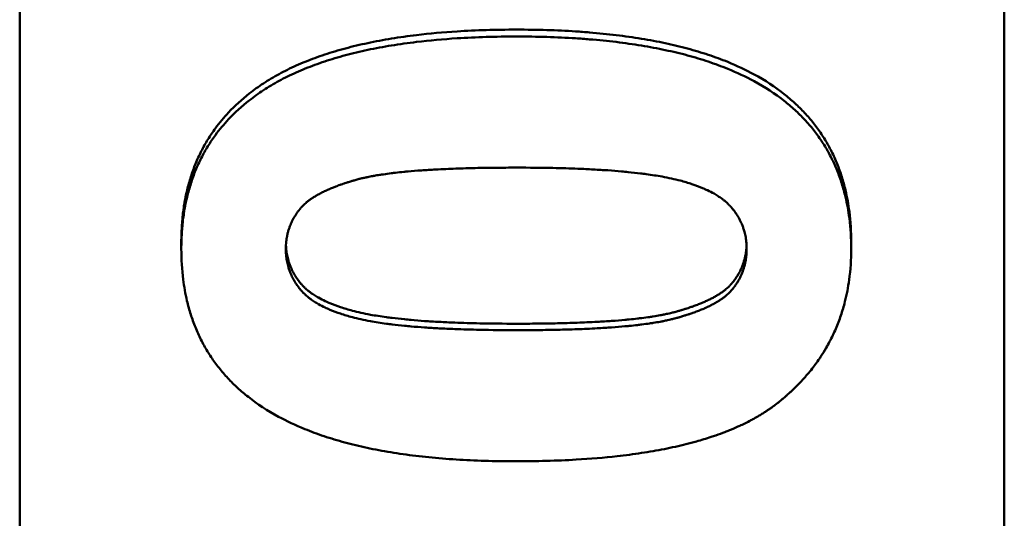
# Model space of a CAD drawing. Units: millimetres. Extents: x -38 to 1614, y -38 to 1088.
# Drawn here: x 264 to 279, y 419 to 427 of the extents above; entities that cross this region are included whole.
import ezdxf

# ---------------------------------------------------------------- set-up
doc = ezdxf.new("R2010")
doc.units = ezdxf.units.MM
doc.header["$LTSCALE"] = 2.5
doc.layers.add('AM_0', color=7, linetype='Continuous', lineweight=50)

msp = doc.modelspace()

# ---------------------------------------------------------------- linework, layer by layer
at = {"layer": 'AM_0'}
for p, q in [((263.735, 277.599), (263.735, 431.456)), ((278.735, 431.456), (278.735, 277.599)), ((266.197, 423.52), (266.197, 423.419)), ((276.402, 423.52), (276.402, 423.419))]:
    msp.add_line(p, q, dxfattribs=at)
for points, knots in [([(267.233, 425.786), (267.301, 425.84), (267.373, 425.892), (267.449, 425.941), (267.525, 425.991), (267.604, 426.038), (267.687, 426.083), (267.729, 426.106), (267.771, 426.128), (267.815, 426.149), (267.901, 426.192), (267.992, 426.232), (268.086, 426.271), (268.134, 426.29), (268.182, 426.308), (268.231, 426.326), (268.329, 426.362), (268.431, 426.396), (268.536, 426.428), (268.589, 426.444), (268.643, 426.459), (268.697, 426.473), (268.807, 426.503), (268.92, 426.53), (269.037, 426.554), (269.095, 426.567), (269.154, 426.579), (269.215, 426.59), (269.335, 426.612), (269.459, 426.633), (269.587, 426.651), (269.651, 426.66), (269.716, 426.668), (269.782, 426.676), (269.98, 426.7), (270.186, 426.718), (270.4, 426.732), (270.686, 426.75), (270.987, 426.759), (271.303, 426.759)], [0, 0, 0, 0, 0.083333, 0.083333, 0.083333, 0.166667, 0.166667, 0.166667, 0.208333, 0.208333, 0.208333, 0.291667, 0.291667, 0.291667, 0.333333, 0.333333, 0.333333, 0.416667, 0.416667, 0.416667, 0.458333, 0.458333, 0.458333, 0.541667, 0.541667, 0.541667, 0.583333, 0.583333, 0.583333, 0.666667, 0.666667, 0.666667, 0.708333, 0.708333, 0.708333, 0.833333, 0.833333, 0.833333, 1, 1, 1, 1]), ([(271.303, 426.759), (271.461, 426.759), (271.615, 426.757), (271.765, 426.752), (271.915, 426.748), (272.061, 426.741), (272.204, 426.732), (272.276, 426.727), (272.346, 426.722), (272.416, 426.716), (272.555, 426.705), (272.69, 426.691), (272.822, 426.675), (272.888, 426.668), (272.952, 426.659), (273.016, 426.65), (273.145, 426.632), (273.269, 426.611), (273.389, 426.589), (273.45, 426.577), (273.509, 426.565), (273.568, 426.553), (273.685, 426.528), (273.798, 426.501), (273.908, 426.471), (273.962, 426.456), (274.016, 426.441), (274.069, 426.425), (274.175, 426.393), (274.277, 426.359), (274.376, 426.323), (274.425, 426.305), (274.473, 426.286), (274.521, 426.267), (274.663, 426.209), (274.797, 426.146), (274.923, 426.078), (275.09, 425.987), (275.243, 425.887), (275.381, 425.778)], [0, 0, 0, 0, 0.083333, 0.083333, 0.083333, 0.166667, 0.166667, 0.166667, 0.208333, 0.208333, 0.208333, 0.291667, 0.291667, 0.291667, 0.333333, 0.333333, 0.333333, 0.416667, 0.416667, 0.416667, 0.458333, 0.458333, 0.458333, 0.541667, 0.541667, 0.541667, 0.583333, 0.583333, 0.583333, 0.666667, 0.666667, 0.666667, 0.708333, 0.708333, 0.708333, 0.833333, 0.833333, 0.833333, 1, 1, 1, 1]), ([(267.233, 425.682), (267.301, 425.736), (267.373, 425.788), (267.449, 425.837), (267.525, 425.887), (267.604, 425.934), (267.687, 425.979), (267.729, 426.002), (267.771, 426.023), (267.815, 426.045), (267.901, 426.088), (267.992, 426.128), (268.086, 426.166), (268.134, 426.185), (268.182, 426.204), (268.231, 426.222), (268.329, 426.258), (268.431, 426.292), (268.536, 426.323), (268.589, 426.339), (268.643, 426.354), (268.697, 426.369), (268.807, 426.398), (268.92, 426.425), (269.037, 426.45), (269.095, 426.462), (269.154, 426.474), (269.215, 426.485), (269.335, 426.508), (269.459, 426.528), (269.587, 426.546), (269.651, 426.555), (269.716, 426.563), (269.782, 426.571), (269.98, 426.595), (270.186, 426.613), (270.4, 426.627), (270.686, 426.645), (270.987, 426.654), (271.303, 426.654)], [0, 0, 0, 0, 0.083333, 0.083333, 0.083333, 0.166667, 0.166667, 0.166667, 0.208333, 0.208333, 0.208333, 0.291667, 0.291667, 0.291667, 0.333333, 0.333333, 0.333333, 0.416667, 0.416667, 0.416667, 0.458333, 0.458333, 0.458333, 0.541667, 0.541667, 0.541667, 0.583333, 0.583333, 0.583333, 0.666667, 0.666667, 0.666667, 0.708333, 0.708333, 0.708333, 0.833333, 0.833333, 0.833333, 1, 1, 1, 1]), ([(271.303, 426.654), (271.461, 426.654), (271.615, 426.652), (271.765, 426.647), (271.915, 426.643), (272.061, 426.636), (272.204, 426.627), (272.276, 426.622), (272.346, 426.617), (272.416, 426.611), (272.555, 426.6), (272.69, 426.586), (272.822, 426.571), (272.888, 426.563), (272.952, 426.554), (273.016, 426.545), (273.145, 426.527), (273.269, 426.507), (273.389, 426.484), (273.45, 426.473), (273.509, 426.461), (273.568, 426.448), (273.685, 426.423), (273.798, 426.396), (273.908, 426.367), (273.962, 426.352), (274.016, 426.336), (274.069, 426.321), (274.175, 426.289), (274.277, 426.255), (274.376, 426.219), (274.425, 426.2), (274.473, 426.182), (274.521, 426.162), (274.663, 426.105), (274.797, 426.042), (274.923, 425.974), (275.09, 425.883), (275.243, 425.783), (275.381, 425.674)], [0, 0, 0, 0, 0.083333, 0.083333, 0.083333, 0.166667, 0.166667, 0.166667, 0.208333, 0.208333, 0.208333, 0.291667, 0.291667, 0.291667, 0.333333, 0.333333, 0.333333, 0.416667, 0.416667, 0.416667, 0.458333, 0.458333, 0.458333, 0.541667, 0.541667, 0.541667, 0.583333, 0.583333, 0.583333, 0.666667, 0.666667, 0.666667, 0.708333, 0.708333, 0.708333, 0.833333, 0.833333, 0.833333, 1, 1, 1, 1]), ([(266.197, 423.52), (266.197, 423.6), (266.199, 423.68), (266.204, 423.757), (266.209, 423.835), (266.216, 423.911), (266.225, 423.986), (266.23, 424.023), (266.236, 424.06), (266.242, 424.097), (266.254, 424.17), (266.268, 424.242), (266.285, 424.313), (266.293, 424.348), (266.302, 424.383), (266.312, 424.417), (266.331, 424.486), (266.353, 424.553), (266.377, 424.619), (266.389, 424.652), (266.401, 424.685), (266.414, 424.717), (266.441, 424.781), (266.469, 424.844), (266.501, 424.906), (266.516, 424.936), (266.532, 424.967), (266.549, 424.997), (266.583, 425.057), (266.619, 425.115), (266.657, 425.172), (266.676, 425.201), (266.696, 425.229), (266.717, 425.257), (266.778, 425.34), (266.844, 425.42), (266.916, 425.497), (267.012, 425.599), (267.118, 425.695), (267.233, 425.786)], [0, 0, 0, 0, 0.083333, 0.083333, 0.083333, 0.166667, 0.166667, 0.166667, 0.208333, 0.208333, 0.208333, 0.291667, 0.291667, 0.291667, 0.333333, 0.333333, 0.333333, 0.416667, 0.416667, 0.416667, 0.458333, 0.458333, 0.458333, 0.541667, 0.541667, 0.541667, 0.583333, 0.583333, 0.583333, 0.666667, 0.666667, 0.666667, 0.708333, 0.708333, 0.708333, 0.833333, 0.833333, 0.833333, 1, 1, 1, 1]), ([(275.381, 425.778), (275.438, 425.733), (275.492, 425.687), (275.544, 425.639), (275.596, 425.591), (275.646, 425.542), (275.693, 425.491), (275.717, 425.466), (275.74, 425.44), (275.762, 425.414), (275.807, 425.362), (275.85, 425.308), (275.89, 425.253), (275.91, 425.225), (275.929, 425.197), (275.948, 425.169), (275.986, 425.112), (276.022, 425.054), (276.055, 424.994), (276.071, 424.964), (276.087, 424.934), (276.103, 424.903), (276.133, 424.842), (276.162, 424.779), (276.188, 424.715), (276.201, 424.683), (276.213, 424.651), (276.225, 424.618), (276.249, 424.552), (276.27, 424.485), (276.289, 424.416), (276.298, 424.382), (276.307, 424.347), (276.315, 424.312), (276.34, 424.207), (276.36, 424.098), (276.374, 423.986), (276.393, 423.836), (276.402, 423.681), (276.402, 423.52)], [0, 0, 0, 0, 0.083333, 0.083333, 0.083333, 0.166667, 0.166667, 0.166667, 0.208333, 0.208333, 0.208333, 0.291667, 0.291667, 0.291667, 0.333333, 0.333333, 0.333333, 0.416667, 0.416667, 0.416667, 0.458333, 0.458333, 0.458333, 0.541667, 0.541667, 0.541667, 0.583333, 0.583333, 0.583333, 0.666667, 0.666667, 0.666667, 0.708333, 0.708333, 0.708333, 0.833333, 0.833333, 0.833333, 1, 1, 1, 1]), ([(266.197, 423.419), (266.197, 423.5), (266.199, 423.579), (266.204, 423.657), (266.209, 423.734), (266.216, 423.81), (266.225, 423.885), (266.23, 423.922), (266.236, 423.959), (266.242, 423.996), (266.254, 424.069), (266.268, 424.141), (266.285, 424.211), (266.293, 424.246), (266.302, 424.281), (266.312, 424.315), (266.331, 424.384), (266.353, 424.451), (266.377, 424.517), (266.389, 424.55), (266.401, 424.583), (266.414, 424.615), (266.441, 424.679), (266.469, 424.742), (266.501, 424.803), (266.516, 424.834), (266.532, 424.864), (266.549, 424.894), (266.583, 424.954), (266.619, 425.013), (266.657, 425.07), (266.676, 425.098), (266.696, 425.126), (266.717, 425.154), (266.778, 425.237), (266.844, 425.317), (266.916, 425.394), (267.012, 425.496), (267.118, 425.592), (267.233, 425.682)], [0, 0, 0, 0, 0.083333, 0.083333, 0.083333, 0.166667, 0.166667, 0.166667, 0.208333, 0.208333, 0.208333, 0.291667, 0.291667, 0.291667, 0.333333, 0.333333, 0.333333, 0.416667, 0.416667, 0.416667, 0.458333, 0.458333, 0.458333, 0.541667, 0.541667, 0.541667, 0.583333, 0.583333, 0.583333, 0.666667, 0.666667, 0.666667, 0.708333, 0.708333, 0.708333, 0.833333, 0.833333, 0.833333, 1, 1, 1, 1]), ([(275.381, 425.674), (275.438, 425.63), (275.492, 425.584), (275.544, 425.536), (275.596, 425.488), (275.646, 425.439), (275.693, 425.388), (275.717, 425.363), (275.74, 425.337), (275.762, 425.311), (275.807, 425.259), (275.85, 425.205), (275.89, 425.15), (275.91, 425.122), (275.929, 425.095), (275.948, 425.066), (275.986, 425.01), (276.022, 424.951), (276.055, 424.892), (276.071, 424.862), (276.087, 424.832), (276.103, 424.801), (276.133, 424.74), (276.162, 424.677), (276.188, 424.613), (276.201, 424.581), (276.213, 424.549), (276.225, 424.516), (276.249, 424.45), (276.27, 424.383), (276.289, 424.314), (276.298, 424.28), (276.307, 424.245), (276.315, 424.21), (276.34, 424.105), (276.36, 423.997), (276.374, 423.885), (276.393, 423.736), (276.402, 423.58), (276.402, 423.419)], [0, 0, 0, 0, 0.083333, 0.083333, 0.083333, 0.166667, 0.166667, 0.166667, 0.208333, 0.208333, 0.208333, 0.291667, 0.291667, 0.291667, 0.333333, 0.333333, 0.333333, 0.416667, 0.416667, 0.416667, 0.458333, 0.458333, 0.458333, 0.541667, 0.541667, 0.541667, 0.583333, 0.583333, 0.583333, 0.666667, 0.666667, 0.666667, 0.708333, 0.708333, 0.708333, 0.833333, 0.833333, 0.833333, 1, 1, 1, 1]), ([(267.79, 423.419), (267.79, 423.458), (267.792, 423.495), (267.796, 423.532), (267.799, 423.56), (267.803, 423.587), (267.808, 423.614), (267.81, 423.623), (267.812, 423.632), (267.814, 423.641), (267.818, 423.659), (267.822, 423.676), (267.827, 423.694), (267.83, 423.702), (267.832, 423.711), (267.835, 423.719), (267.84, 423.734), (267.845, 423.749), (267.851, 423.764), (267.853, 423.771), (267.856, 423.777), (267.858, 423.783), (267.864, 423.796), (267.869, 423.808), (267.875, 423.821), (267.878, 423.827), (267.88, 423.833), (267.883, 423.839), (267.889, 423.851), (267.896, 423.864), (267.902, 423.876), (267.906, 423.882), (267.909, 423.888), (267.912, 423.894), (267.918, 423.903), (267.923, 423.912), (267.928, 423.92), (267.93, 423.923), (267.932, 423.926), (267.934, 423.929), (267.938, 423.935), (267.941, 423.941), (267.945, 423.947), (267.947, 423.95), (267.949, 423.953), (267.951, 423.956), (267.955, 423.961), (267.959, 423.967), (267.963, 423.973), (267.965, 423.976), (267.967, 423.979), (267.969, 423.981), (267.972, 423.986), (267.976, 423.99), (267.979, 423.994), (267.98, 423.996), (267.981, 423.997), (267.982, 423.998), (267.984, 424.001), (267.986, 424.004), (267.988, 424.007), (267.99, 424.008), (267.991, 424.01), (267.992, 424.011), (267.994, 424.014), (267.996, 424.017), (267.998, 424.02), (268, 424.021), (268.001, 424.022), (268.002, 424.024), (268.004, 424.026), (268.006, 424.029), (268.009, 424.032), (268.012, 424.036), (268.016, 424.04), (268.019, 424.044), (268.02, 424.046), (268.022, 424.047), (268.023, 424.049), (268.026, 424.053), (268.03, 424.057), (268.034, 424.061), (268.036, 424.064), (268.039, 424.066), (268.042, 424.069), (268.043, 424.07), (268.044, 424.072), (268.046, 424.073), (268.048, 424.076), (268.051, 424.078), (268.054, 424.081), (268.055, 424.083), (268.056, 424.084), (268.058, 424.085), (268.062, 424.089), (268.066, 424.093), (268.07, 424.097), (268.073, 424.1), (268.076, 424.103), (268.079, 424.105), (268.088, 424.113), (268.097, 424.121), (268.106, 424.129), (268.112, 424.134), (268.119, 424.139), (268.125, 424.144), (268.138, 424.155), (268.152, 424.165), (268.166, 424.175), (268.173, 424.18), (268.181, 424.185), (268.188, 424.19), (268.203, 424.2), (268.218, 424.21), (268.234, 424.219), (268.242, 424.224), (268.25, 424.229), (268.258, 424.234), (268.275, 424.243), (268.292, 424.253), (268.31, 424.262), (268.318, 424.267), (268.327, 424.272), (268.336, 424.276), (268.355, 424.286), (268.373, 424.295), (268.393, 424.304), (268.402, 424.308), (268.412, 424.313), (268.422, 424.317), (268.442, 424.326), (268.462, 424.335), (268.483, 424.344), (268.494, 424.348), (268.505, 424.352), (268.515, 424.357), (268.532, 424.363), (268.548, 424.37), (268.565, 424.376), (268.57, 424.378), (268.576, 424.38), (268.582, 424.382), (268.593, 424.386), (268.605, 424.39), (268.616, 424.395), (268.622, 424.397), (268.628, 424.399), (268.634, 424.401), (268.646, 424.405), (268.657, 424.409), (268.67, 424.413), (268.676, 424.415), (268.682, 424.417), (268.688, 424.419), (268.7, 424.423), (268.712, 424.427), (268.725, 424.431), (268.731, 424.433), (268.737, 424.435), (268.744, 424.437), (268.753, 424.44), (268.763, 424.443), (268.772, 424.446), (268.775, 424.447), (268.779, 424.448), (268.782, 424.449), (268.788, 424.45), (268.795, 424.452), (268.801, 424.454), (268.805, 424.455), (268.808, 424.456), (268.811, 424.457), (268.818, 424.459), (268.824, 424.461), (268.831, 424.463), (268.841, 424.466), (268.851, 424.469), (268.861, 424.471), (268.871, 424.474), (268.881, 424.477), (268.892, 424.48), (268.902, 424.483), (268.912, 424.485), (268.923, 424.488), (268.927, 424.489), (268.93, 424.49), (268.934, 424.491), (268.952, 424.495), (268.971, 424.5), (268.99, 424.504), (269.005, 424.507), (269.021, 424.511), (269.037, 424.514), (269.061, 424.519), (269.086, 424.524), (269.112, 424.529), (269.12, 424.53), (269.129, 424.532), (269.138, 424.533), (269.164, 424.538), (269.191, 424.543), (269.219, 424.547), (269.238, 424.55), (269.257, 424.553), (269.276, 424.555), (269.314, 424.561), (269.355, 424.566), (269.396, 424.572), (269.417, 424.574), (269.438, 424.577), (269.459, 424.579), (269.501, 424.584), (269.543, 424.588), (269.587, 424.593), (269.608, 424.595), (269.629, 424.597), (269.651, 424.599), (269.716, 424.605), (269.784, 424.61), (269.854, 424.615), (269.925, 424.62), (269.998, 424.624), (270.074, 424.629), (270.125, 424.631), (270.176, 424.634), (270.229, 424.636), (270.326, 424.64), (270.427, 424.644), (270.532, 424.647), (270.579, 424.648), (270.627, 424.65), (270.676, 424.651), (270.774, 424.653), (270.875, 424.654), (270.98, 424.655), (271.084, 424.656), (271.192, 424.657), (271.303, 424.657)], [-3, -3, -3, -3, -2.834785, -2.834785, -2.834785, -2.710874, -2.710874, -2.710874, -2.66957, -2.66957, -2.66957, -2.586963, -2.586963, -2.586963, -2.545659, -2.545659, -2.545659, -2.473105, -2.473105, -2.473105, -2.441855, -2.441855, -2.441855, -2.379355, -2.379355, -2.379355, -2.348105, -2.348105, -2.348105, -2.285605, -2.285605, -2.285605, -2.254355, -2.254355, -2.254355, -2.20748, -2.20748, -2.20748, -2.191855, -2.191855, -2.191855, -2.160605, -2.160605, -2.160605, -2.14498, -2.14498, -2.14498, -2.11373, -2.11373, -2.11373, -2.098105, -2.098105, -2.098105, -2.074668, -2.074668, -2.074668, -2.066855, -2.066855, -2.066855, -2.05123, -2.05123, -2.05123, -2.043418, -2.043418, -2.043418, -2.027793, -2.027793, -2.027793, -2.01998, -2.01998, -2.01998, -2.004355, -2.004355, -2.004355, -1.980918, -1.980918, -1.980918, -1.973105, -1.973105, -1.973105, -1.949668, -1.949668, -1.949668, -1.934043, -1.934043, -1.934043, -1.92623, -1.92623, -1.92623, -1.910605, -1.910605, -1.910605, -1.902793, -1.902793, -1.902793, -1.879355, -1.879355, -1.879355, -1.86373, -1.86373, -1.86373, -1.816855, -1.816855, -1.816855, -1.785605, -1.785605, -1.785605, -1.723105, -1.723105, -1.723105, -1.691855, -1.691855, -1.691855, -1.629355, -1.629355, -1.629355, -1.598105, -1.598105, -1.598105, -1.535605, -1.535605, -1.535605, -1.504355, -1.504355, -1.504355, -1.441855, -1.441855, -1.441855, -1.410605, -1.410605, -1.410605, -1.348105, -1.348105, -1.348105, -1.316855, -1.316855, -1.316855, -1.26998, -1.26998, -1.26998, -1.254355, -1.254355, -1.254355, -1.223105, -1.223105, -1.223105, -1.20748, -1.20748, -1.20748, -1.17623, -1.17623, -1.17623, -1.160605, -1.160605, -1.160605, -1.129355, -1.129355, -1.129355, -1.11373, -1.11373, -1.11373, -1.090293, -1.090293, -1.090293, -1.08248, -1.08248, -1.08248, -1.066855, -1.066855, -1.066855, -1.059043, -1.059043, -1.059043, -1.043418, -1.043418, -1.043418, -1.01998, -1.01998, -1.01998, -0.996543, -0.996543, -0.996543, -0.973105, -0.973105, -0.973105, -0.965293, -0.965293, -0.965293, -0.92623, -0.92623, -0.92623, -0.89498, -0.89498, -0.89498, -0.848105, -0.848105, -0.848105, -0.83248, -0.83248, -0.83248, -0.785605, -0.785605, -0.785605, -0.754355, -0.754355, -0.754355, -0.691855, -0.691855, -0.691855, -0.660605, -0.660605, -0.660605, -0.600574, -0.600574, -0.600574, -0.571793, -0.571793, -0.571793, -0.48545, -0.48545, -0.48545, -0.399107, -0.399107, -0.399107, -0.341545, -0.341545, -0.341545, -0.236652, -0.236652, -0.236652, -0.189322, -0.189322, -0.189322, -0.094661, -0.094661, -0.094661, 0, 0, 0, 0]), ([(271.303, 424.657), (271.498, 424.657), (271.683, 424.655), (271.859, 424.652), (271.991, 424.649), (272.118, 424.645), (272.24, 424.64), (272.28, 424.639), (272.32, 424.637), (272.359, 424.635), (272.438, 424.631), (272.514, 424.627), (272.588, 424.623), (272.625, 424.62), (272.661, 424.618), (272.697, 424.616), (272.769, 424.611), (272.838, 424.605), (272.905, 424.599), (272.938, 424.596), (272.971, 424.593), (273.004, 424.59), (273.068, 424.583), (273.13, 424.577), (273.19, 424.569), (273.22, 424.566), (273.249, 424.562), (273.278, 424.558), (273.364, 424.546), (273.445, 424.534), (273.521, 424.52), (273.571, 424.511), (273.62, 424.501), (273.665, 424.491), (273.711, 424.481), (273.755, 424.471), (273.796, 424.46)], [-1, -1, -1, -1, -0.833333, -0.833333, -0.833333, -0.708333, -0.708333, -0.708333, -0.666667, -0.666667, -0.666667, -0.583333, -0.583333, -0.583333, -0.541667, -0.541667, -0.541667, -0.458333, -0.458333, -0.458333, -0.416667, -0.416667, -0.416667, -0.333333, -0.333333, -0.333333, -0.291667, -0.291667, -0.291667, -0.166667, -0.166667, -0.166667, -0.083333, -0.083333, -0.083333, 0, 0, 0, 0]), ([(273.796, 424.46), (273.859, 424.443), (273.919, 424.425), (273.976, 424.406), (274.033, 424.387), (274.087, 424.366), (274.138, 424.345), (274.163, 424.335), (274.187, 424.324), (274.211, 424.313), (274.247, 424.296), (274.28, 424.279), (274.312, 424.261), (274.323, 424.255), (274.333, 424.248), (274.343, 424.242), (274.364, 424.23), (274.383, 424.218), (274.402, 424.205), (274.411, 424.198), (274.421, 424.192), (274.43, 424.185), (274.443, 424.176), (274.456, 424.166), (274.469, 424.156), (274.473, 424.152), (274.477, 424.149), (274.481, 424.145), (274.489, 424.139), (274.497, 424.132), (274.505, 424.125), (274.509, 424.121), (274.513, 424.118), (274.516, 424.114), (274.522, 424.109), (274.528, 424.104), (274.533, 424.098), (274.535, 424.097), (274.537, 424.095), (274.538, 424.093), (274.542, 424.089), (274.546, 424.086), (274.549, 424.082), (274.551, 424.08), (274.552, 424.079), (274.554, 424.077), (274.557, 424.074), (274.559, 424.071), (274.562, 424.069), (274.563, 424.068), (274.564, 424.067), (274.564, 424.066), (274.567, 424.063), (274.569, 424.06), (274.572, 424.058), (274.574, 424.055), (274.577, 424.052), (274.579, 424.049), (274.581, 424.047), (274.584, 424.044), (274.586, 424.041), (274.588, 424.038), (274.591, 424.035), (274.593, 424.033), (274.597, 424.027), (274.602, 424.021), (274.606, 424.016), (274.609, 424.013), (274.611, 424.01), (274.613, 424.007), (274.619, 423.998), (274.626, 423.99), (274.632, 423.981), (274.633, 423.979), (274.635, 423.977), (274.636, 423.975), (274.64, 423.97), (274.644, 423.964), (274.648, 423.958), (274.651, 423.954), (274.653, 423.95), (274.656, 423.946), (274.661, 423.938), (274.666, 423.93), (274.671, 423.922), (274.673, 423.918), (274.676, 423.914), (274.678, 423.91), (274.685, 423.898), (274.692, 423.886), (274.698, 423.874), (274.705, 423.862), (274.711, 423.85), (274.717, 423.837), (274.723, 423.825), (274.729, 423.812), (274.734, 423.8), (274.738, 423.791), (274.741, 423.783), (274.744, 423.774), (274.751, 423.757), (274.757, 423.74), (274.763, 423.723), (274.766, 423.714), (274.768, 423.705), (274.771, 423.697), (274.779, 423.67), (274.785, 423.643), (274.791, 423.616), (274.796, 423.589), (274.8, 423.561), (274.803, 423.533), (274.807, 423.496), (274.809, 423.458), (274.809, 423.419)], [-2, -2, -2, -2, -1.833333, -1.833333, -1.833333, -1.666667, -1.666667, -1.666667, -1.583333, -1.583333, -1.583333, -1.458333, -1.458333, -1.458333, -1.416667, -1.416667, -1.416667, -1.333333, -1.333333, -1.333333, -1.291667, -1.291667, -1.291667, -1.229167, -1.229167, -1.229167, -1.208333, -1.208333, -1.208333, -1.166667, -1.166667, -1.166667, -1.145833, -1.145833, -1.145833, -1.114583, -1.114583, -1.114583, -1.104167, -1.104167, -1.104167, -1.083333, -1.083333, -1.083333, -1.072917, -1.072917, -1.072917, -1.057292, -1.057292, -1.057292, -1.052083, -1.052083, -1.052083, -1.036458, -1.036458, -1.036458, -1.020833, -1.020833, -1.020833, -1.005208, -1.005208, -1.005208, -0.989583, -0.989583, -0.989583, -0.958333, -0.958333, -0.958333, -0.942708, -0.942708, -0.942708, -0.895833, -0.895833, -0.895833, -0.885417, -0.885417, -0.885417, -0.854167, -0.854167, -0.854167, -0.833333, -0.833333, -0.833333, -0.791667, -0.791667, -0.791667, -0.770833, -0.770833, -0.770833, -0.708333, -0.708333, -0.708333, -0.645833, -0.645833, -0.645833, -0.583333, -0.583333, -0.583333, -0.541667, -0.541667, -0.541667, -0.458333, -0.458333, -0.458333, -0.416667, -0.416667, -0.416667, -0.291667, -0.291667, -0.291667, -0.166667, -0.166667, -0.166667, 0, 0, 0, 0]), ([(267.791, 423.469), (267.792, 423.448), (267.793, 423.426), (267.796, 423.405), (267.799, 423.377), (267.803, 423.35), (267.808, 423.322), (267.814, 423.295), (267.82, 423.268), (267.828, 423.242), (267.83, 423.233), (267.833, 423.224), (267.836, 423.216), (267.842, 423.198), (267.848, 423.181), (267.854, 423.164), (267.858, 423.156), (267.861, 423.147), (267.865, 423.139), (267.87, 423.126), (267.876, 423.113), (267.882, 423.101), (267.888, 423.089), (267.894, 423.076), (267.9, 423.064), (267.907, 423.052), (267.914, 423.04), (267.921, 423.028), (267.923, 423.024), (267.926, 423.02), (267.928, 423.016), (267.933, 423.008), (267.938, 423), (267.943, 422.992), (267.946, 422.988), (267.948, 422.984), (267.951, 422.98), (267.955, 422.974), (267.959, 422.969), (267.963, 422.963), (267.964, 422.961), (267.966, 422.959), (267.967, 422.957), (267.973, 422.948), (267.979, 422.94), (267.986, 422.931), (267.988, 422.928), (267.99, 422.925), (267.993, 422.922), (267.997, 422.917), (268.001, 422.911), (268.006, 422.905), (268.008, 422.903), (268.011, 422.9), (268.013, 422.897), (268.015, 422.894), (268.018, 422.891), (268.02, 422.889), (268.022, 422.886), (268.025, 422.883), (268.027, 422.88), (268.03, 422.877), (268.032, 422.875), (268.035, 422.872), (268.035, 422.871), (268.036, 422.87), (268.037, 422.869), (268.04, 422.866), (268.042, 422.864), (268.045, 422.861), (268.046, 422.859), (268.048, 422.857), (268.05, 422.856), (268.053, 422.852), (268.057, 422.848), (268.06, 422.845), (268.062, 422.843), (268.064, 422.841), (268.066, 422.839), (268.071, 422.834), (268.077, 422.829), (268.082, 422.824), (268.086, 422.82), (268.09, 422.817), (268.094, 422.813), (268.102, 422.806), (268.11, 422.799), (268.118, 422.792), (268.122, 422.789), (268.126, 422.786), (268.13, 422.782), (268.143, 422.772), (268.156, 422.762), (268.169, 422.752), (268.178, 422.746), (268.187, 422.739), (268.197, 422.733), (268.216, 422.72), (268.235, 422.708), (268.256, 422.695), (268.266, 422.689), (268.276, 422.683), (268.287, 422.677), (268.319, 422.659), (268.352, 422.642), (268.388, 422.625), (268.411, 422.614), (268.436, 422.603), (268.461, 422.592), (268.512, 422.571), (268.565, 422.551), (268.622, 422.532), (268.679, 422.513), (268.74, 422.495), (268.803, 422.478)], [0.072362, 0.072362, 0.072362, 0.072362, 0.166667, 0.166667, 0.166667, 0.291667, 0.291667, 0.291667, 0.416667, 0.416667, 0.416667, 0.458333, 0.458333, 0.458333, 0.541667, 0.541667, 0.541667, 0.583333, 0.583333, 0.583333, 0.645833, 0.645833, 0.645833, 0.708333, 0.708333, 0.708333, 0.770833, 0.770833, 0.770833, 0.791667, 0.791667, 0.791667, 0.833333, 0.833333, 0.833333, 0.854167, 0.854167, 0.854167, 0.885417, 0.885417, 0.885417, 0.895833, 0.895833, 0.895833, 0.942708, 0.942708, 0.942708, 0.958333, 0.958333, 0.958333, 0.989583, 0.989583, 0.989583, 1.005208, 1.005208, 1.005208, 1.020833, 1.020833, 1.020833, 1.036458, 1.036458, 1.036458, 1.052083, 1.052083, 1.052083, 1.057292, 1.057292, 1.057292, 1.072917, 1.072917, 1.072917, 1.083333, 1.083333, 1.083333, 1.104167, 1.104167, 1.104167, 1.114583, 1.114583, 1.114583, 1.145833, 1.145833, 1.145833, 1.166667, 1.166667, 1.166667, 1.208333, 1.208333, 1.208333, 1.229167, 1.229167, 1.229167, 1.291667, 1.291667, 1.291667, 1.333333, 1.333333, 1.333333, 1.416667, 1.416667, 1.416667, 1.458333, 1.458333, 1.458333, 1.583333, 1.583333, 1.583333, 1.666667, 1.666667, 1.666667, 1.833333, 1.833333, 1.833333, 2, 2, 2, 2]), ([(271.303, 422.28), (271.414, 422.28), (271.522, 422.28), (271.627, 422.282), (271.731, 422.283), (271.832, 422.284), (271.93, 422.286), (271.979, 422.287), (272.027, 422.289), (272.075, 422.29), (272.18, 422.293), (272.28, 422.297), (272.377, 422.301), (272.43, 422.303), (272.482, 422.306), (272.533, 422.309), (272.609, 422.313), (272.682, 422.317), (272.752, 422.322), (272.823, 422.327), (272.891, 422.333), (272.956, 422.339), (272.977, 422.341), (272.999, 422.343), (273.02, 422.345), (273.064, 422.349), (273.106, 422.354), (273.147, 422.359), (273.169, 422.361), (273.19, 422.364), (273.211, 422.366), (273.252, 422.371), (273.292, 422.377), (273.331, 422.382), (273.35, 422.385), (273.369, 422.388), (273.387, 422.391), (273.424, 422.397), (273.46, 422.403), (273.494, 422.409), (273.512, 422.412), (273.528, 422.416), (273.545, 422.419), (273.565, 422.423), (273.585, 422.427), (273.605, 422.432), (273.62, 422.435), (273.635, 422.438), (273.65, 422.442), (273.669, 422.446), (273.687, 422.451), (273.704, 422.456), (273.708, 422.457), (273.711, 422.457), (273.714, 422.458), (273.725, 422.461), (273.735, 422.464), (273.745, 422.467), (273.752, 422.469), (273.759, 422.471), (273.765, 422.472), (273.769, 422.473), (273.772, 422.474), (273.775, 422.475), (273.782, 422.477), (273.789, 422.479), (273.795, 422.481), (273.798, 422.482), (273.802, 422.483), (273.805, 422.484), (273.812, 422.486), (273.818, 422.488), (273.825, 422.49), (273.828, 422.491), (273.831, 422.492), (273.834, 422.493), (273.844, 422.496), (273.854, 422.498), (273.863, 422.501), (273.869, 422.503), (273.876, 422.505), (273.882, 422.507), (273.894, 422.511), (273.907, 422.515), (273.919, 422.519), (273.925, 422.521), (273.931, 422.523), (273.937, 422.525), (273.955, 422.531), (273.973, 422.538), (273.991, 422.544), (274.002, 422.548), (274.014, 422.552), (274.025, 422.556), (274.048, 422.565), (274.07, 422.573), (274.092, 422.582), (274.103, 422.586), (274.113, 422.59), (274.124, 422.595), (274.145, 422.604), (274.165, 422.612), (274.185, 422.621), (274.195, 422.626), (274.205, 422.63), (274.214, 422.635), (274.234, 422.644), (274.252, 422.653), (274.27, 422.662), (274.28, 422.667), (274.288, 422.672), (274.297, 422.676), (274.315, 422.686), (274.332, 422.695), (274.348, 422.705), (274.356, 422.71), (274.364, 422.715), (274.372, 422.72), (274.388, 422.729), (274.403, 422.739), (274.418, 422.749), (274.425, 422.754), (274.433, 422.759), (274.44, 422.764), (274.454, 422.774), (274.467, 422.784), (274.48, 422.795), (274.487, 422.8), (274.493, 422.805), (274.499, 422.81), (274.509, 422.818), (274.518, 422.826), (274.526, 422.834), (274.529, 422.837), (274.532, 422.839), (274.535, 422.842), (274.539, 422.846), (274.543, 422.85), (274.547, 422.854), (274.548, 422.855), (274.55, 422.857), (274.551, 422.858), (274.554, 422.861), (274.556, 422.863), (274.559, 422.866), (274.56, 422.867), (274.562, 422.869), (274.563, 422.87), (274.565, 422.873), (274.568, 422.876), (274.57, 422.878), (274.574, 422.882), (274.578, 422.887), (274.581, 422.891), (274.582, 422.892), (274.584, 422.893), (274.585, 422.895), (274.588, 422.899), (274.592, 422.903), (274.595, 422.907), (274.597, 422.91), (274.6, 422.913), (274.602, 422.916), (274.603, 422.917), (274.604, 422.918), (274.605, 422.92), (274.607, 422.923), (274.609, 422.925), (274.612, 422.928), (274.613, 422.93), (274.614, 422.931), (274.615, 422.932), (274.617, 422.935), (274.619, 422.938), (274.621, 422.941), (274.622, 422.942), (274.623, 422.944), (274.624, 422.945), (274.628, 422.949), (274.631, 422.954), (274.634, 422.958), (274.636, 422.961), (274.638, 422.964), (274.64, 422.967), (274.644, 422.972), (274.648, 422.978), (274.652, 422.984), (274.653, 422.987), (274.655, 422.99), (274.657, 422.993), (274.661, 422.999), (274.665, 423.004), (274.668, 423.01), (274.67, 423.013), (274.672, 423.016), (274.674, 423.019), (274.679, 423.028), (274.684, 423.037), (274.689, 423.046), (274.693, 423.052), (274.696, 423.058), (274.699, 423.064), (274.706, 423.076), (274.712, 423.088), (274.718, 423.101), (274.721, 423.107), (274.724, 423.113), (274.726, 423.119), (274.732, 423.132), (274.737, 423.144), (274.742, 423.157), (274.745, 423.163), (274.747, 423.169), (274.75, 423.176), (274.755, 423.191), (274.76, 423.205), (274.765, 423.22), (274.768, 423.229), (274.77, 423.238), (274.773, 423.246), (274.778, 423.264), (274.782, 423.281), (274.786, 423.299), (274.788, 423.307), (274.79, 423.316), (274.791, 423.325), (274.797, 423.352), (274.801, 423.379), (274.803, 423.407), (274.806, 423.427), (274.807, 423.448), (274.808, 423.469)], [0, 0, 0, 0, 0.095072, 0.095072, 0.095072, 0.190145, 0.190145, 0.190145, 0.237681, 0.237681, 0.237681, 0.343008, 0.343008, 0.343008, 0.400798, 0.400798, 0.400798, 0.487483, 0.487483, 0.487483, 0.574168, 0.574168, 0.574168, 0.603064, 0.603064, 0.603064, 0.663209, 0.663209, 0.663209, 0.694459, 0.694459, 0.694459, 0.756959, 0.756959, 0.756959, 0.788209, 0.788209, 0.788209, 0.850709, 0.850709, 0.850709, 0.881959, 0.881959, 0.881959, 0.921021, 0.921021, 0.921021, 0.952271, 0.952271, 0.952271, 0.991334, 0.991334, 0.991334, 0.999146, 0.999146, 0.999146, 1.022584, 1.022584, 1.022584, 1.038209, 1.038209, 1.038209, 1.046021, 1.046021, 1.046021, 1.061646, 1.061646, 1.061646, 1.069459, 1.069459, 1.069459, 1.085084, 1.085084, 1.085084, 1.092896, 1.092896, 1.092896, 1.116334, 1.116334, 1.116334, 1.131959, 1.131959, 1.131959, 1.163209, 1.163209, 1.163209, 1.178834, 1.178834, 1.178834, 1.225709, 1.225709, 1.225709, 1.256959, 1.256959, 1.256959, 1.319459, 1.319459, 1.319459, 1.350709, 1.350709, 1.350709, 1.413209, 1.413209, 1.413209, 1.444459, 1.444459, 1.444459, 1.506959, 1.506959, 1.506959, 1.538209, 1.538209, 1.538209, 1.600709, 1.600709, 1.600709, 1.631959, 1.631959, 1.631959, 1.694459, 1.694459, 1.694459, 1.725709, 1.725709, 1.725709, 1.788209, 1.788209, 1.788209, 1.819459, 1.819459, 1.819459, 1.866334, 1.866334, 1.866334, 1.881959, 1.881959, 1.881959, 1.905396, 1.905396, 1.905396, 1.913209, 1.913209, 1.913209, 1.928834, 1.928834, 1.928834, 1.936646, 1.936646, 1.936646, 1.952271, 1.952271, 1.952271, 1.975709, 1.975709, 1.975709, 1.983521, 1.983521, 1.983521, 2.006959, 2.006959, 2.006959, 2.022584, 2.022584, 2.022584, 2.030396, 2.030396, 2.030396, 2.046021, 2.046021, 2.046021, 2.053834, 2.053834, 2.053834, 2.069459, 2.069459, 2.069459, 2.077271, 2.077271, 2.077271, 2.100709, 2.100709, 2.100709, 2.116334, 2.116334, 2.116334, 2.147584, 2.147584, 2.147584, 2.163209, 2.163209, 2.163209, 2.194459, 2.194459, 2.194459, 2.210084, 2.210084, 2.210084, 2.256959, 2.256959, 2.256959, 2.288209, 2.288209, 2.288209, 2.350709, 2.350709, 2.350709, 2.381959, 2.381959, 2.381959, 2.444459, 2.444459, 2.444459, 2.475709, 2.475709, 2.475709, 2.548045, 2.548045, 2.548045, 2.589132, 2.589132, 2.589132, 2.671306, 2.671306, 2.671306, 2.712393, 2.712393, 2.712393, 2.835653, 2.835653, 2.835653, 2.927323, 2.927323, 2.927323, 2.927323]), ([(267.218, 421.164), (267.161, 421.208), (267.107, 421.255), (267.055, 421.302), (267.003, 421.35), (266.953, 421.399), (266.906, 421.45), (266.882, 421.475), (266.859, 421.501), (266.837, 421.527), (266.792, 421.579), (266.749, 421.633), (266.709, 421.688), (266.689, 421.716), (266.669, 421.744), (266.65, 421.772), (266.613, 421.829), (266.577, 421.887), (266.544, 421.947), (266.528, 421.977), (266.512, 422.007), (266.496, 422.037), (266.465, 422.098), (266.437, 422.161), (266.411, 422.225), (266.398, 422.257), (266.386, 422.29), (266.374, 422.323), (266.35, 422.388), (266.329, 422.455), (266.31, 422.524), (266.301, 422.558), (266.292, 422.593), (266.283, 422.628), (266.259, 422.733), (266.239, 422.842), (266.225, 422.954), (266.206, 423.103), (266.197, 423.258), (266.197, 423.419)], [0, 0, 0, 0, 0.083333, 0.083333, 0.083333, 0.166667, 0.166667, 0.166667, 0.208333, 0.208333, 0.208333, 0.291667, 0.291667, 0.291667, 0.333333, 0.333333, 0.333333, 0.416667, 0.416667, 0.416667, 0.458333, 0.458333, 0.458333, 0.541667, 0.541667, 0.541667, 0.583333, 0.583333, 0.583333, 0.666667, 0.666667, 0.666667, 0.708333, 0.708333, 0.708333, 0.833333, 0.833333, 0.833333, 1, 1, 1, 1]), ([(268.803, 422.379), (268.74, 422.396), (268.679, 422.414), (268.622, 422.433), (268.565, 422.452), (268.512, 422.472), (268.461, 422.493), (268.436, 422.504), (268.411, 422.515), (268.388, 422.526), (268.352, 422.543), (268.319, 422.56), (268.287, 422.578), (268.276, 422.584), (268.266, 422.59), (268.256, 422.596), (268.235, 422.608), (268.216, 422.621), (268.197, 422.634), (268.187, 422.64), (268.178, 422.647), (268.169, 422.653), (268.156, 422.663), (268.143, 422.673), (268.13, 422.683), (268.126, 422.686), (268.122, 422.69), (268.118, 422.693), (268.11, 422.7), (268.102, 422.707), (268.094, 422.714), (268.09, 422.717), (268.086, 422.721), (268.082, 422.724), (268.077, 422.729), (268.071, 422.735), (268.066, 422.74), (268.064, 422.742), (268.062, 422.744), (268.06, 422.745), (268.057, 422.749), (268.053, 422.753), (268.05, 422.756), (268.048, 422.758), (268.046, 422.76), (268.045, 422.762), (268.042, 422.764), (268.04, 422.767), (268.037, 422.77), (268.036, 422.771), (268.035, 422.772), (268.035, 422.773), (268.032, 422.775), (268.03, 422.778), (268.027, 422.781), (268.025, 422.784), (268.022, 422.786), (268.02, 422.789), (268.018, 422.792), (268.015, 422.795), (268.013, 422.798), (268.011, 422.8), (268.008, 422.803), (268.006, 422.806), (268.001, 422.812), (267.997, 422.817), (267.993, 422.823), (267.99, 422.826), (267.988, 422.829), (267.986, 422.832), (267.979, 422.84), (267.973, 422.849), (267.967, 422.857), (267.966, 422.859), (267.964, 422.861), (267.963, 422.863), (267.959, 422.869), (267.955, 422.875), (267.951, 422.881), (267.948, 422.885), (267.946, 422.889), (267.943, 422.892), (267.938, 422.9), (267.933, 422.908), (267.928, 422.916), (267.926, 422.92), (267.923, 422.924), (267.921, 422.928), (267.914, 422.94), (267.907, 422.952), (267.9, 422.964), (267.894, 422.977), (267.888, 422.989), (267.882, 423.001), (267.876, 423.014), (267.87, 423.026), (267.865, 423.039), (267.861, 423.047), (267.858, 423.056), (267.854, 423.064), (267.848, 423.081), (267.842, 423.098), (267.836, 423.116), (267.833, 423.124), (267.83, 423.133), (267.828, 423.142), (267.82, 423.168), (267.814, 423.195), (267.808, 423.222), (267.803, 423.249), (267.799, 423.277), (267.796, 423.305), (267.792, 423.342), (267.79, 423.38), (267.79, 423.419)], [-2, -2, -2, -2, -1.833333, -1.833333, -1.833333, -1.666667, -1.666667, -1.666667, -1.583333, -1.583333, -1.583333, -1.458333, -1.458333, -1.458333, -1.416667, -1.416667, -1.416667, -1.333333, -1.333333, -1.333333, -1.291667, -1.291667, -1.291667, -1.229167, -1.229167, -1.229167, -1.208333, -1.208333, -1.208333, -1.166667, -1.166667, -1.166667, -1.145833, -1.145833, -1.145833, -1.114583, -1.114583, -1.114583, -1.104167, -1.104167, -1.104167, -1.083333, -1.083333, -1.083333, -1.072917, -1.072917, -1.072917, -1.057292, -1.057292, -1.057292, -1.052083, -1.052083, -1.052083, -1.036458, -1.036458, -1.036458, -1.020833, -1.020833, -1.020833, -1.005208, -1.005208, -1.005208, -0.989583, -0.989583, -0.989583, -0.958333, -0.958333, -0.958333, -0.942708, -0.942708, -0.942708, -0.895833, -0.895833, -0.895833, -0.885417, -0.885417, -0.885417, -0.854167, -0.854167, -0.854167, -0.833333, -0.833333, -0.833333, -0.791667, -0.791667, -0.791667, -0.770833, -0.770833, -0.770833, -0.708333, -0.708333, -0.708333, -0.645833, -0.645833, -0.645833, -0.583333, -0.583333, -0.583333, -0.541667, -0.541667, -0.541667, -0.458333, -0.458333, -0.458333, -0.416667, -0.416667, -0.416667, -0.291667, -0.291667, -0.291667, -0.166667, -0.166667, -0.166667, 0, 0, 0, 0]), ([(276.402, 423.419), (276.402, 423.257), (276.392, 423.101), (276.371, 422.949), (276.356, 422.835), (276.334, 422.725), (276.307, 422.617), (276.298, 422.581), (276.288, 422.546), (276.278, 422.511), (276.257, 422.44), (276.234, 422.371), (276.208, 422.303), (276.195, 422.269), (276.181, 422.236), (276.167, 422.202), (276.138, 422.136), (276.107, 422.071), (276.074, 422.007), (276.057, 421.975), (276.039, 421.943), (276.021, 421.912), (275.994, 421.865), (275.965, 421.819), (275.935, 421.773), (275.925, 421.758), (275.915, 421.743), (275.904, 421.728), (275.884, 421.698), (275.862, 421.669), (275.84, 421.639), (275.829, 421.625), (275.818, 421.61), (275.807, 421.596), (275.784, 421.567), (275.761, 421.538), (275.737, 421.51), (275.725, 421.496), (275.712, 421.482), (275.7, 421.468), (275.675, 421.44), (275.65, 421.412), (275.624, 421.385), (275.611, 421.371), (275.598, 421.357), (275.585, 421.344), (275.565, 421.324), (275.545, 421.304), (275.524, 421.284), (275.517, 421.277), (275.51, 421.27), (275.503, 421.264), (275.489, 421.251), (275.475, 421.238), (275.461, 421.225), (275.454, 421.218), (275.447, 421.212), (275.439, 421.205), (275.429, 421.196), (275.418, 421.186), (275.407, 421.176), (275.403, 421.173), (275.399, 421.17), (275.396, 421.167), (275.388, 421.16), (275.381, 421.154), (275.373, 421.148), (275.37, 421.144), (275.366, 421.141), (275.362, 421.138), (275.355, 421.132), (275.347, 421.126), (275.34, 421.119), (275.336, 421.116), (275.332, 421.113), (275.328, 421.11), (275.32, 421.104), (275.313, 421.097), (275.305, 421.091), (275.301, 421.088), (275.297, 421.085), (275.294, 421.082), (275.286, 421.076), (275.278, 421.07), (275.27, 421.063), (275.266, 421.06), (275.262, 421.057), (275.258, 421.054), (275.25, 421.048), (275.242, 421.042), (275.234, 421.036), (275.23, 421.033), (275.226, 421.03), (275.222, 421.027), (275.214, 421.021), (275.206, 421.015), (275.198, 421.009), (275.194, 421.006), (275.19, 421.003), (275.185, 421), (275.177, 420.994), (275.169, 420.988), (275.16, 420.982), (275.156, 420.98), (275.152, 420.977), (275.148, 420.974), (275.135, 420.965), (275.122, 420.956), (275.109, 420.948), (275.1, 420.942), (275.092, 420.936), (275.083, 420.931), (275.065, 420.919), (275.047, 420.908), (275.029, 420.897), (275.02, 420.892), (275.011, 420.886), (275.002, 420.881), (274.974, 420.864), (274.946, 420.848), (274.918, 420.832), (274.899, 420.822), (274.879, 420.811), (274.86, 420.801), (274.82, 420.781), (274.78, 420.76), (274.739, 420.741), (274.718, 420.731), (274.697, 420.721), (274.676, 420.712), (274.634, 420.693), (274.59, 420.674), (274.546, 420.656), (274.524, 420.647), (274.501, 420.639), (274.479, 420.63), (274.433, 420.612), (274.387, 420.595), (274.339, 420.579), (274.316, 420.571), (274.292, 420.563), (274.267, 420.555), (274.195, 420.531), (274.12, 420.508), (274.043, 420.486), (273.991, 420.472), (273.939, 420.458), (273.885, 420.445), (273.779, 420.418), (273.669, 420.394), (273.556, 420.371), (273.5, 420.36), (273.442, 420.35), (273.384, 420.34), (273.268, 420.32), (273.148, 420.301), (273.024, 420.285), (272.962, 420.277), (272.899, 420.269), (272.835, 420.262), (272.637, 420.24), (272.43, 420.223), (272.213, 420.21), (271.919, 420.193), (271.608, 420.184), (271.28, 420.184)], [0, 0, 0, 0, 0.166667, 0.166667, 0.166667, 0.291667, 0.291667, 0.291667, 0.333333, 0.333333, 0.333333, 0.416667, 0.416667, 0.416667, 0.458333, 0.458333, 0.458333, 0.541667, 0.541667, 0.541667, 0.583333, 0.583333, 0.583333, 0.645833, 0.645833, 0.645833, 0.666667, 0.666667, 0.666667, 0.708333, 0.708333, 0.708333, 0.729167, 0.729167, 0.729167, 0.770833, 0.770833, 0.770833, 0.791667, 0.791667, 0.791667, 0.833333, 0.833333, 0.833333, 0.854167, 0.854167, 0.854167, 0.885417, 0.885417, 0.885417, 0.895833, 0.895833, 0.895833, 0.916667, 0.916667, 0.916667, 0.927083, 0.927083, 0.927083, 0.942708, 0.942708, 0.942708, 0.947917, 0.947917, 0.947917, 0.958333, 0.958333, 0.958333, 0.963542, 0.963542, 0.963542, 0.973958, 0.973958, 0.973958, 0.979167, 0.979167, 0.979167, 0.989583, 0.989583, 0.989583, 0.994792, 0.994792, 0.994792, 1.005208, 1.005208, 1.005208, 1.010417, 1.010417, 1.010417, 1.020833, 1.020833, 1.020833, 1.026042, 1.026042, 1.026042, 1.036458, 1.036458, 1.036458, 1.041667, 1.041667, 1.041667, 1.052083, 1.052083, 1.052083, 1.057292, 1.057292, 1.057292, 1.072917, 1.072917, 1.072917, 1.083333, 1.083333, 1.083333, 1.104167, 1.104167, 1.104167, 1.114583, 1.114583, 1.114583, 1.145833, 1.145833, 1.145833, 1.166667, 1.166667, 1.166667, 1.208333, 1.208333, 1.208333, 1.229167, 1.229167, 1.229167, 1.270833, 1.270833, 1.270833, 1.291667, 1.291667, 1.291667, 1.333333, 1.333333, 1.333333, 1.354167, 1.354167, 1.354167, 1.416667, 1.416667, 1.416667, 1.458333, 1.458333, 1.458333, 1.540653, 1.540653, 1.540653, 1.581307, 1.581307, 1.581307, 1.662614, 1.662614, 1.662614, 1.703267, 1.703267, 1.703267, 1.829281, 1.829281, 1.829281, 2, 2, 2, 2]), ([(274.809, 423.419), (274.809, 423.381), (274.807, 423.343), (274.803, 423.307), (274.801, 423.279), (274.797, 423.252), (274.791, 423.225), (274.79, 423.216), (274.788, 423.207), (274.786, 423.199), (274.782, 423.181), (274.778, 423.164), (274.773, 423.146), (274.77, 423.138), (274.768, 423.129), (274.765, 423.121), (274.76, 423.106), (274.755, 423.091), (274.75, 423.076), (274.747, 423.07), (274.745, 423.063), (274.742, 423.057), (274.737, 423.044), (274.732, 423.032), (274.726, 423.019), (274.724, 423.013), (274.721, 423.007), (274.718, 423.001), (274.712, 422.989), (274.706, 422.976), (274.699, 422.964), (274.696, 422.958), (274.693, 422.952), (274.689, 422.946), (274.684, 422.937), (274.679, 422.928), (274.674, 422.92), (274.672, 422.917), (274.67, 422.914), (274.668, 422.911), (274.665, 422.905), (274.661, 422.899), (274.657, 422.893), (274.655, 422.89), (274.653, 422.887), (274.652, 422.884), (274.648, 422.879), (274.644, 422.873), (274.64, 422.867), (274.638, 422.864), (274.636, 422.861), (274.634, 422.859), (274.631, 422.854), (274.628, 422.85), (274.624, 422.846), (274.623, 422.844), (274.622, 422.843), (274.621, 422.841), (274.619, 422.839), (274.617, 422.836), (274.615, 422.833), (274.614, 422.832), (274.613, 422.83), (274.612, 422.829), (274.609, 422.826), (274.607, 422.823), (274.605, 422.82), (274.604, 422.819), (274.603, 422.818), (274.602, 422.816), (274.6, 422.813), (274.597, 422.811), (274.595, 422.808), (274.592, 422.804), (274.588, 422.8), (274.585, 422.795), (274.584, 422.794), (274.582, 422.793), (274.581, 422.791), (274.578, 422.787), (274.574, 422.783), (274.57, 422.779), (274.568, 422.776), (274.565, 422.774), (274.563, 422.771), (274.562, 422.769), (274.56, 422.768), (274.559, 422.767), (274.556, 422.764), (274.554, 422.761), (274.551, 422.759), (274.55, 422.757), (274.548, 422.756), (274.547, 422.755), (274.543, 422.751), (274.539, 422.747), (274.535, 422.743), (274.532, 422.74), (274.529, 422.737), (274.526, 422.735), (274.518, 422.727), (274.509, 422.719), (274.499, 422.711), (274.493, 422.706), (274.487, 422.701), (274.48, 422.695), (274.467, 422.685), (274.454, 422.675), (274.44, 422.665), (274.433, 422.66), (274.425, 422.655), (274.418, 422.65), (274.403, 422.64), (274.388, 422.63), (274.372, 422.62), (274.364, 422.615), (274.356, 422.611), (274.348, 422.606), (274.332, 422.596), (274.315, 422.587), (274.297, 422.577), (274.288, 422.573), (274.28, 422.568), (274.27, 422.563), (274.252, 422.554), (274.234, 422.545), (274.214, 422.536), (274.205, 422.531), (274.195, 422.527), (274.185, 422.522), (274.165, 422.513), (274.145, 422.505), (274.124, 422.496), (274.113, 422.491), (274.103, 422.487), (274.092, 422.483), (274.07, 422.474), (274.048, 422.466), (274.025, 422.457), (274.014, 422.453), (274.002, 422.449), (273.991, 422.445), (273.973, 422.439), (273.955, 422.433), (273.937, 422.427), (273.931, 422.424), (273.925, 422.422), (273.919, 422.42), (273.907, 422.416), (273.894, 422.412), (273.882, 422.409), (273.876, 422.407), (273.869, 422.405), (273.863, 422.403), (273.854, 422.4), (273.844, 422.397), (273.834, 422.394), (273.831, 422.393), (273.828, 422.392), (273.825, 422.391), (273.818, 422.389), (273.812, 422.387), (273.805, 422.385), (273.802, 422.384), (273.798, 422.383), (273.795, 422.382), (273.789, 422.38), (273.782, 422.378), (273.775, 422.377), (273.772, 422.376), (273.769, 422.375), (273.765, 422.374), (273.759, 422.372), (273.752, 422.37), (273.745, 422.368), (273.735, 422.365), (273.725, 422.362), (273.714, 422.36), (273.711, 422.359), (273.708, 422.358), (273.704, 422.357), (273.687, 422.352), (273.669, 422.348), (273.65, 422.343), (273.635, 422.34), (273.62, 422.336), (273.605, 422.333), (273.585, 422.329), (273.565, 422.324), (273.545, 422.32), (273.528, 422.317), (273.512, 422.314), (273.494, 422.311), (273.46, 422.304), (273.424, 422.298), (273.387, 422.292), (273.369, 422.289), (273.35, 422.287), (273.331, 422.284), (273.292, 422.278), (273.252, 422.273), (273.211, 422.267), (273.19, 422.265), (273.169, 422.262), (273.147, 422.26), (273.106, 422.255), (273.064, 422.251), (273.02, 422.246), (272.999, 422.244), (272.977, 422.242), (272.956, 422.24), (272.891, 422.234), (272.823, 422.229), (272.752, 422.224), (272.682, 422.219), (272.609, 422.214), (272.533, 422.21), (272.482, 422.207), (272.43, 422.205), (272.377, 422.202), (272.28, 422.198), (272.18, 422.194), (272.075, 422.192), (272.027, 422.19), (271.979, 422.189), (271.93, 422.188), (271.832, 422.186), (271.731, 422.184), (271.627, 422.183), (271.522, 422.182), (271.414, 422.181), (271.303, 422.181)], [-3, -3, -3, -3, -2.835653, -2.835653, -2.835653, -2.712393, -2.712393, -2.712393, -2.671306, -2.671306, -2.671306, -2.589132, -2.589132, -2.589132, -2.548045, -2.548045, -2.548045, -2.475709, -2.475709, -2.475709, -2.444459, -2.444459, -2.444459, -2.381959, -2.381959, -2.381959, -2.350709, -2.350709, -2.350709, -2.288209, -2.288209, -2.288209, -2.256959, -2.256959, -2.256959, -2.210084, -2.210084, -2.210084, -2.194459, -2.194459, -2.194459, -2.163209, -2.163209, -2.163209, -2.147584, -2.147584, -2.147584, -2.116334, -2.116334, -2.116334, -2.100709, -2.100709, -2.100709, -2.077271, -2.077271, -2.077271, -2.069459, -2.069459, -2.069459, -2.053834, -2.053834, -2.053834, -2.046021, -2.046021, -2.046021, -2.030396, -2.030396, -2.030396, -2.022584, -2.022584, -2.022584, -2.006959, -2.006959, -2.006959, -1.983521, -1.983521, -1.983521, -1.975709, -1.975709, -1.975709, -1.952271, -1.952271, -1.952271, -1.936646, -1.936646, -1.936646, -1.928834, -1.928834, -1.928834, -1.913209, -1.913209, -1.913209, -1.905396, -1.905396, -1.905396, -1.881959, -1.881959, -1.881959, -1.866334, -1.866334, -1.866334, -1.819459, -1.819459, -1.819459, -1.788209, -1.788209, -1.788209, -1.725709, -1.725709, -1.725709, -1.694459, -1.694459, -1.694459, -1.631959, -1.631959, -1.631959, -1.600709, -1.600709, -1.600709, -1.538209, -1.538209, -1.538209, -1.506959, -1.506959, -1.506959, -1.444459, -1.444459, -1.444459, -1.413209, -1.413209, -1.413209, -1.350709, -1.350709, -1.350709, -1.319459, -1.319459, -1.319459, -1.256959, -1.256959, -1.256959, -1.225709, -1.225709, -1.225709, -1.178834, -1.178834, -1.178834, -1.163209, -1.163209, -1.163209, -1.131959, -1.131959, -1.131959, -1.116334, -1.116334, -1.116334, -1.092896, -1.092896, -1.092896, -1.085084, -1.085084, -1.085084, -1.069459, -1.069459, -1.069459, -1.061646, -1.061646, -1.061646, -1.046021, -1.046021, -1.046021, -1.038209, -1.038209, -1.038209, -1.022584, -1.022584, -1.022584, -0.999146, -0.999146, -0.999146, -0.991334, -0.991334, -0.991334, -0.952271, -0.952271, -0.952271, -0.921021, -0.921021, -0.921021, -0.881959, -0.881959, -0.881959, -0.850709, -0.850709, -0.850709, -0.788209, -0.788209, -0.788209, -0.756959, -0.756959, -0.756959, -0.694459, -0.694459, -0.694459, -0.663209, -0.663209, -0.663209, -0.603064, -0.603064, -0.603064, -0.574168, -0.574168, -0.574168, -0.487483, -0.487483, -0.487483, -0.400798, -0.400798, -0.400798, -0.343008, -0.343008, -0.343008, -0.237681, -0.237681, -0.237681, -0.190145, -0.190145, -0.190145, -0.095072, -0.095072, -0.095072, 0, 0, 0, 0]), ([(268.803, 422.478), (268.844, 422.467), (268.888, 422.456), (268.934, 422.446), (268.979, 422.436), (269.028, 422.426), (269.078, 422.417), (269.154, 422.404), (269.235, 422.391), (269.321, 422.379), (269.35, 422.375), (269.38, 422.371), (269.41, 422.368), (269.47, 422.361), (269.532, 422.354), (269.597, 422.347), (269.629, 422.344), (269.662, 422.341), (269.696, 422.338), (269.763, 422.332), (269.832, 422.327), (269.904, 422.321), (269.94, 422.319), (269.976, 422.317), (270.013, 422.314), (270.088, 422.31), (270.164, 422.306), (270.243, 422.302), (270.282, 422.3), (270.322, 422.298), (270.363, 422.297), (270.485, 422.292), (270.612, 422.288), (270.745, 422.285), (270.921, 422.282), (271.108, 422.28), (271.303, 422.28)], [0, 0, 0, 0, 0.083333, 0.083333, 0.083333, 0.166667, 0.166667, 0.166667, 0.291667, 0.291667, 0.291667, 0.333333, 0.333333, 0.333333, 0.416667, 0.416667, 0.416667, 0.458333, 0.458333, 0.458333, 0.541667, 0.541667, 0.541667, 0.583333, 0.583333, 0.583333, 0.666667, 0.666667, 0.666667, 0.708333, 0.708333, 0.708333, 0.833333, 0.833333, 0.833333, 1, 1, 1, 1]), ([(271.303, 422.181), (271.108, 422.181), (270.921, 422.183), (270.745, 422.187), (270.612, 422.19), (270.485, 422.193), (270.363, 422.198), (270.322, 422.2), (270.282, 422.202), (270.243, 422.203), (270.164, 422.207), (270.088, 422.211), (270.013, 422.216), (269.976, 422.218), (269.94, 422.22), (269.904, 422.223), (269.832, 422.228), (269.763, 422.233), (269.696, 422.239), (269.662, 422.242), (269.629, 422.245), (269.597, 422.249), (269.532, 422.255), (269.47, 422.262), (269.41, 422.269), (269.38, 422.273), (269.35, 422.277), (269.321, 422.28), (269.235, 422.292), (269.154, 422.305), (269.078, 422.319), (269.028, 422.328), (268.979, 422.337), (268.934, 422.347), (268.888, 422.357), (268.844, 422.368), (268.803, 422.379)], [-1, -1, -1, -1, -0.833333, -0.833333, -0.833333, -0.708333, -0.708333, -0.708333, -0.666667, -0.666667, -0.666667, -0.583333, -0.583333, -0.583333, -0.541667, -0.541667, -0.541667, -0.458333, -0.458333, -0.458333, -0.416667, -0.416667, -0.416667, -0.333333, -0.333333, -0.333333, -0.291667, -0.291667, -0.291667, -0.166667, -0.166667, -0.166667, -0.083333, -0.083333, -0.083333, 0, 0, 0, 0]), ([(271.28, 420.184), (271.124, 420.184), (270.971, 420.186), (270.821, 420.191), (270.672, 420.195), (270.526, 420.202), (270.384, 420.211), (270.313, 420.216), (270.243, 420.221), (270.174, 420.226), (270.035, 420.238), (269.901, 420.251), (269.77, 420.267), (269.704, 420.275), (269.639, 420.284), (269.576, 420.293), (269.448, 420.311), (269.324, 420.331), (269.204, 420.354), (269.144, 420.365), (269.085, 420.377), (269.027, 420.39), (268.91, 420.415), (268.797, 420.442), (268.688, 420.471), (268.634, 420.486), (268.58, 420.501), (268.527, 420.517), (268.422, 420.549), (268.32, 420.583), (268.221, 420.619), (268.172, 420.638), (268.124, 420.656), (268.077, 420.676), (267.935, 420.733), (267.801, 420.796), (267.676, 420.864), (267.509, 420.955), (267.356, 421.055), (267.218, 421.164)], [0, 0, 0, 0, 0.083333, 0.083333, 0.083333, 0.166667, 0.166667, 0.166667, 0.208333, 0.208333, 0.208333, 0.291667, 0.291667, 0.291667, 0.333333, 0.333333, 0.333333, 0.416667, 0.416667, 0.416667, 0.458333, 0.458333, 0.458333, 0.541667, 0.541667, 0.541667, 0.583333, 0.583333, 0.583333, 0.666667, 0.666667, 0.666667, 0.708333, 0.708333, 0.708333, 0.833333, 0.833333, 0.833333, 1, 1, 1, 1])]:
    msp.add_open_spline(points, degree=3, knots=knots, dxfattribs=at)

doc.saveas('drawing.dxf')
